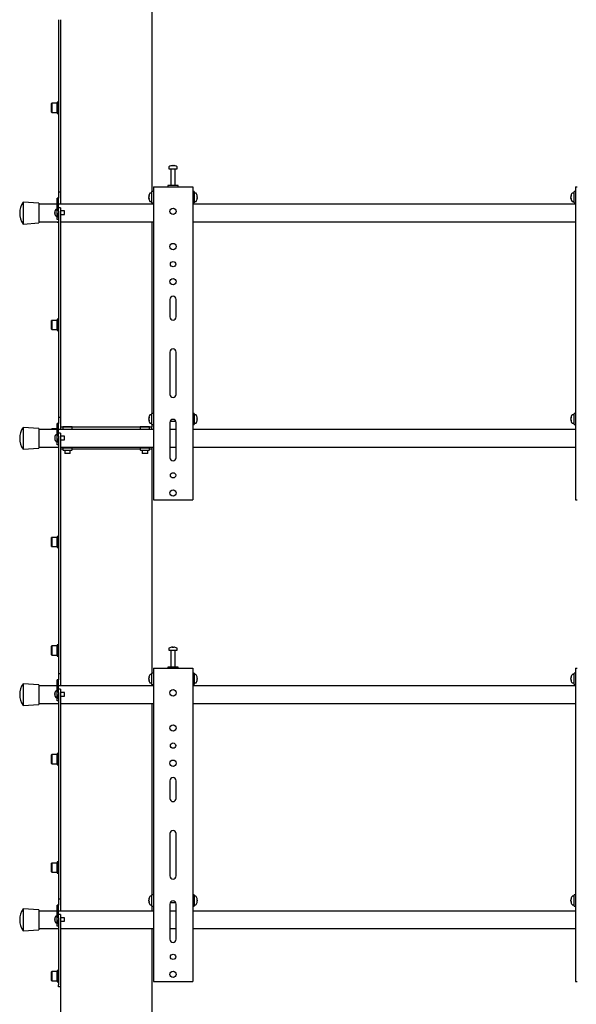
# Model space of a CAD drawing. Units: millimetres. Extents: x 0 to 420, y 0 to 297.
# Drawn here: x 267 to 293, y 149 to 196 of the extents above; entities that cross this region are included whole.
import ezdxf

# ---------------------------------------------------------------- set-up
doc = ezdxf.new("R2010")
doc.units = ezdxf.units.MM

msp = doc.modelspace()

# ---------------------------------------------------------------- linework, layer by layer
at = {"color": 7, "linetype": 'Continuous', "lineweight": 25}
for p, q in [((273.0117, 198.3622), (273.0117, 187.6622)), ((268.5783, 195.8047), (268.5783, 195.2273)), ((268.6783, 195.8047), (268.6783, 195.2273)), ((268.5783, 195.2273), (268.5783, 187.9789)), ((268.6783, 195.2273), (268.6783, 187.9789)), ((268.2683, 191.8456), (268.2583, 191.8356)), ((268.2583, 191.4222), (268.2583, 191.8356)), ((268.515, 191.8456), (268.2683, 191.8456)), ((268.2683, 191.8456), (268.2683, 191.4122)), ((268.525, 191.8356), (268.515, 191.8456)), ((268.515, 191.4122), (268.515, 191.8456)), ((268.5783, 191.8956), (268.525, 191.8956)), ((268.525, 191.8956), (268.525, 191.3622)), ((268.2583, 191.4222), (268.2683, 191.4122)), ((268.2683, 191.4122), (268.515, 191.4122)), ((268.515, 191.4122), (268.525, 191.4222)), ((268.525, 191.3622), (268.5783, 191.3622)), ((273.965, 188.895), (273.9837, 188.895)), ((273.9925, 188.895), (273.9832, 188.895)), ((274.0308, 188.895), (274.0537, 188.895)), ((274.0584, 188.895), (274.0537, 188.895)), ((273.8117, 188.8231), (273.8117, 188.7456)), ((273.8117, 188.7456), (274.2107, 188.7456)), ((273.9117, 188.7372), (273.9117, 187.9456)), ((274.1117, 187.9456), (274.1117, 188.7372)), ((274.2107, 188.7456), (274.2117, 188.7456)), ((274.2117, 188.7456), (274.2117, 188.8231)), ((268.5783, 187.9789), (268.5783, 187.6456)), ((268.6783, 187.9789), (268.6783, 187.6456)), ((273.7617, 187.9456), (273.7617, 187.8956)), ((274.2617, 187.9456), (273.7617, 187.9456)), ((274.2617, 187.8956), (274.2617, 187.9456)), ((268.5783, 187.6456), (268.6783, 187.6456)), ((268.5783, 187.6456), (268.5783, 187.4789)), ((268.5783, 187.4789), (268.5783, 187.3456)), ((268.6783, 187.6456), (268.6783, 187.4789)), ((268.6783, 187.4789), (268.6783, 187.0622)), ((272.8622, 187.4441), (272.8622, 187.446)), ((273.0117, 187.5956), (272.9342, 187.5956)), ((273.0783, 187.6622), (273.0117, 187.6622)), ((273.0117, 187.1289), (273.0117, 187.6622)), ((273.0783, 187.8956), (273.0783, 173.0622)), ((273.0783, 187.8956), (273.1617, 187.8956)), ((273.1617, 187.8956), (274.8617, 187.8956)), ((274.8617, 187.8956), (274.945, 187.8956)), ((274.945, 187.8956), (274.945, 173.0622)), ((275.0117, 187.6622), (274.945, 187.6622)), ((275.0117, 187.6622), (275.0117, 187.1289)), ((275.0892, 187.5956), (275.0117, 187.5956)), ((275.1612, 187.446), (275.1612, 187.4441)), ((292.8622, 187.4441), (292.8622, 187.446)), ((293.0117, 187.5956), (292.9342, 187.5956)), ((293.0783, 187.6622), (293.0117, 187.6622)), ((293.0117, 187.1289), (293.0117, 187.6622)), ((293.0783, 187.8956), (293.0783, 173.0622)), ((293.0783, 187.8956), (293.1617, 187.8956)), ((267.645, 187.1122), (266.9117, 187.1622)), ((266.9117, 187.1622), (266.9117, 186.1289)), ((267.645, 187.1122), (267.645, 186.1789)), ((268.5283, 187.0622), (267.645, 187.0622)), ((268.5783, 187.3456), (268.5283, 187.3456)), ((268.5283, 187.3274), (268.5283, 187.3456)), ((268.5283, 186.6456), (268.5283, 187.3274)), ((268.5783, 187.3274), (268.5783, 187.3456)), ((268.5783, 186.7456), (268.5783, 187.3274)), ((273.0783, 187.0622), (268.5783, 187.0622)), ((272.8622, 187.3818), (272.8622, 187.4114)), ((272.8622, 187.3818), (272.8622, 187.3798)), ((272.8622, 187.3451), (272.8622, 187.3476)), ((272.9342, 187.1956), (273.0117, 187.1956)), ((273.0117, 187.1289), (273.0783, 187.1289)), ((273.0117, 187.1289), (273.0117, 187.0622)), ((274.945, 187.1289), (275.0117, 187.1289)), ((293.0783, 187.0622), (274.945, 187.0622)), ((275.0117, 187.1956), (275.0892, 187.1956)), ((275.1612, 187.4114), (275.1612, 187.3818)), ((275.1612, 187.3798), (275.1612, 187.3818)), ((275.1612, 187.3476), (275.1612, 187.3451)), ((292.8622, 187.3818), (292.8622, 187.4114)), ((292.8622, 187.3818), (292.8622, 187.3798)), ((292.8622, 187.3451), (292.8622, 187.3476)), ((292.9342, 187.1956), (293.0117, 187.1956)), ((293.0117, 187.1289), (293.0783, 187.1289)), ((268.4073, 186.6794), (268.4073, 186.6922)), ((268.4073, 186.6794), (268.4158, 186.6794)), ((268.4158, 186.6451), (268.4073, 186.6451)), ((268.4073, 186.6322), (268.4073, 186.6451)), ((268.4152, 186.7354), (268.4158, 186.7352)), ((268.4158, 186.5893), (268.4152, 186.589)), ((268.5283, 186.8206), (268.4648, 186.8206)), ((268.4648, 186.5039), (268.5283, 186.5039)), ((268.5283, 186.4456), (268.5283, 186.6456)), ((268.6783, 186.8968), (268.5783, 186.8968)), ((268.5783, 186.7454), (268.5783, 186.6968)), ((268.5783, 186.6968), (268.5783, 184.5701)), ((268.5783, 186.4456), (268.5783, 186.6456)), ((268.6783, 186.8968), (268.6783, 186.6968)), ((268.8617, 186.7456), (268.6783, 186.7456)), ((268.6783, 186.6968), (268.6783, 184.5701)), ((268.6783, 186.5789), (268.8617, 186.5789)), ((268.8617, 186.5789), (268.8617, 186.7456)), ((266.9117, 186.1289), (267.645, 186.1789)), ((267.645, 186.2289), (268.5783, 186.2289)), ((268.525, 186.2289), (268.525, 186.2226)), ((268.525, 186.2226), (268.5783, 186.2226)), ((268.5283, 186.3456), (268.5283, 186.4456)), ((268.5783, 186.3456), (268.5283, 186.3456)), ((268.6783, 186.2289), (273.0783, 186.2289)), ((273.0117, 186.2289), (273.0117, 177.1622)), ((274.945, 186.2289), (293.0783, 186.2289)), ((268.5783, 184.5701), (268.5783, 183.9927)), ((268.6783, 184.5701), (268.6783, 183.9927)), ((268.5783, 183.9927), (268.5783, 182.838)), ((268.6783, 183.9927), (268.6783, 182.838)), ((268.5783, 182.838), (268.5783, 182.2607)), ((268.6783, 182.838), (268.6783, 182.2607)), ((273.8617, 182.5622), (273.8617, 181.7289)), ((274.1617, 181.7289), (274.1617, 182.5622)), ((268.5783, 182.2607), (268.5783, 177.3122)), ((268.6783, 182.2607), (268.6783, 177.3122)), ((268.2683, 181.5664), (268.2583, 181.5564)), ((268.2583, 181.1431), (268.2583, 181.5564)), ((268.515, 181.5664), (268.2683, 181.5664)), ((268.2683, 181.5664), (268.2683, 181.1331)), ((268.525, 181.5564), (268.515, 181.5664)), ((268.515, 181.1331), (268.515, 181.5664)), ((268.5783, 181.6164), (268.525, 181.6164)), ((268.525, 181.6164), (268.525, 181.0831)), ((268.2583, 181.1431), (268.2683, 181.1331)), ((268.2683, 181.1331), (268.515, 181.1331)), ((268.515, 181.1331), (268.525, 181.1431)), ((268.525, 181.0831), (268.5783, 181.0831)), ((273.8617, 180.0622), (273.8617, 178.0622)), ((274.1617, 178.0622), (274.1617, 180.0622)), ((268.5783, 177.3122), (268.5783, 176.9789)), ((268.6783, 177.3122), (268.6783, 176.9789)), ((268.5783, 176.9789), (268.6783, 176.9789)), ((268.5783, 176.9789), (268.5783, 176.8122)), ((268.5783, 176.8122), (268.5783, 176.6789)), ((268.6783, 176.9789), (268.6783, 176.8122)), ((268.6783, 176.8122), (268.6783, 176.3956)), ((272.8622, 176.9441), (272.8622, 176.946)), ((272.8622, 176.8818), (272.8622, 176.9114)), ((272.8622, 176.8818), (272.8622, 176.8798)), ((272.8622, 176.8451), (272.8622, 176.8476)), ((273.0117, 177.0956), (272.9342, 177.0956)), ((273.0783, 177.1622), (273.0117, 177.1622)), ((273.0117, 176.6289), (273.0117, 177.1622)), ((273.8617, 176.7289), (273.8617, 175.0622)), ((273.8773, 176.7956), (274.146, 176.7956)), ((274.1617, 175.0622), (274.1617, 176.7289)), ((275.0117, 177.1622), (274.945, 177.1622)), ((275.0117, 177.1622), (275.0117, 176.6289)), ((275.0892, 177.0956), (275.0117, 177.0956)), ((275.1612, 176.946), (275.1612, 176.9441)), ((275.1612, 176.9114), (275.1612, 176.8818)), ((275.1612, 176.8798), (275.1612, 176.8818)), ((275.1612, 176.8476), (275.1612, 176.8451)), ((292.8622, 176.9441), (292.8622, 176.946)), ((292.8622, 176.8818), (292.8622, 176.9114)), ((292.8622, 176.8818), (292.8622, 176.8798)), ((292.8622, 176.8451), (292.8622, 176.8476)), ((293.0117, 177.0956), (292.9342, 177.0956)), ((293.0783, 177.1622), (293.0117, 177.1622)), ((293.0117, 176.6289), (293.0117, 177.1622)), ((267.645, 176.4456), (266.9117, 176.4956)), ((266.9117, 176.4956), (266.9117, 175.4622)), ((267.645, 176.4456), (267.645, 175.5122)), ((268.5283, 176.3956), (267.645, 176.3956)), ((268.2683, 176.4268), (268.2583, 176.4168)), ((268.2583, 176.3956), (268.2583, 176.4168)), ((268.515, 176.4268), (268.2683, 176.4268)), ((268.2683, 176.4268), (268.2683, 176.3956)), ((268.525, 176.4168), (268.515, 176.4268)), ((268.515, 176.3956), (268.515, 176.4268)), ((268.5283, 176.4768), (268.525, 176.4768)), ((268.525, 176.4768), (268.525, 176.3956)), ((268.5783, 176.6789), (268.5283, 176.6789)), ((268.5283, 176.6607), (268.5283, 176.6789)), ((268.5283, 175.9789), (268.5283, 176.6607)), ((268.5783, 176.6607), (268.5783, 176.6789)), ((268.5783, 176.0789), (268.5783, 176.6607)), ((273.0783, 176.3956), (268.5783, 176.3956)), ((268.6783, 176.5289), (268.805, 176.5289)), ((268.805, 176.5289), (268.795, 176.5189)), ((268.795, 176.5189), (268.795, 176.3956)), ((269.2283, 176.5189), (268.795, 176.5189)), ((268.805, 176.5289), (269.2183, 176.5289)), ((269.2283, 176.5189), (269.2183, 176.5289)), ((269.2183, 176.5289), (272.4717, 176.5289)), ((269.2283, 176.3956), (269.2283, 176.5189)), ((272.4717, 176.5289), (272.4617, 176.5189)), ((272.4617, 176.5189), (272.4617, 176.3956)), ((272.895, 176.5189), (272.4617, 176.5189)), ((272.4717, 176.5289), (272.885, 176.5289)), ((272.895, 176.5189), (272.885, 176.5289)), ((272.885, 176.5289), (273.0117, 176.5289)), ((272.895, 176.3956), (272.895, 176.5189)), ((272.9342, 176.6956), (273.0117, 176.6956)), ((273.0117, 176.6289), (273.0783, 176.6289)), ((273.0117, 176.6289), (273.0117, 176.5289)), ((273.0117, 176.3956), (273.0117, 176.5289)), ((274.1617, 176.3956), (273.8617, 176.3956)), ((274.945, 176.6289), (275.0117, 176.6289)), ((293.0783, 176.3956), (274.945, 176.3956)), ((275.0117, 176.6956), (275.0892, 176.6956)), ((292.9342, 176.6956), (293.0117, 176.6956)), ((293.0117, 176.6289), (293.0783, 176.6289)), ((268.4073, 176.0127), (268.4073, 176.0256)), ((268.4073, 176.0127), (268.4158, 176.0127)), ((268.4158, 175.9784), (268.4073, 175.9784)), ((268.4073, 175.9655), (268.4073, 175.9784)), ((268.4152, 176.0688), (268.4158, 176.0685)), ((268.4158, 175.9226), (268.4152, 175.9223)), ((268.5283, 176.1539), (268.4648, 176.1539)), ((268.4648, 175.8372), (268.5283, 175.8372)), ((268.5283, 175.7789), (268.5283, 175.9789)), ((268.5283, 175.6789), (268.5283, 175.7789)), ((268.6783, 176.2301), (268.5783, 176.2301)), ((268.5783, 176.0789), (268.5783, 176.0301)), ((268.5783, 176.0301), (268.5783, 174.7367)), ((268.5783, 175.7789), (268.5783, 175.9789)), ((268.6783, 176.2301), (268.6783, 176.0301)), ((268.8617, 176.0789), (268.6783, 176.0789)), ((268.6783, 176.0301), (268.6783, 174.7367)), ((268.6783, 175.9122), (268.8617, 175.9122)), ((268.8617, 175.9122), (268.8617, 176.0789)), ((266.9117, 175.4622), (267.645, 175.5122)), ((267.645, 175.5622), (268.5783, 175.5622)), ((268.5783, 175.6789), (268.5283, 175.6789)), ((268.6783, 175.5622), (273.0783, 175.5622)), ((268.795, 175.4622), (268.6783, 175.4622)), ((268.795, 175.5316), (268.795, 175.5622)), ((268.795, 175.5316), (268.795, 175.5122)), ((268.795, 175.5122), (268.795, 175.4389)), ((268.9033, 175.5122), (268.795, 175.5122)), ((269.2017, 175.4122), (268.8217, 175.4122)), ((268.8783, 175.4122), (268.8783, 175.2722)), ((269.0117, 175.5316), (268.9033, 175.5122)), ((269.12, 175.5122), (268.9033, 175.5122)), ((269.0117, 175.5316), (269.0117, 175.5622)), ((269.2283, 175.5122), (269.12, 175.5122)), ((269.145, 175.2722), (269.145, 175.4122)), ((269.2283, 175.5316), (269.2283, 175.5622)), ((269.2283, 175.5122), (269.2283, 175.5316)), ((269.2283, 175.4389), (269.2283, 175.5122)), ((272.4617, 175.4622), (269.2283, 175.4622)), ((272.4617, 175.5316), (272.4617, 175.5622)), ((272.4617, 175.5316), (272.4617, 175.5122)), ((272.4617, 175.5122), (272.4617, 175.4389)), ((272.57, 175.5122), (272.4617, 175.5122)), ((272.8683, 175.4122), (272.4883, 175.4122)), ((272.545, 175.4122), (272.545, 175.2722)), ((272.6783, 175.5316), (272.57, 175.5122)), ((272.7867, 175.5122), (272.57, 175.5122)), ((272.6783, 175.5316), (272.6783, 175.5622)), ((272.895, 175.5122), (272.7867, 175.5122)), ((272.8117, 175.2722), (272.8117, 175.4122)), ((272.895, 175.5316), (272.895, 175.5622)), ((272.895, 175.5122), (272.895, 175.5316)), ((272.895, 175.4389), (272.895, 175.5122)), ((273.0117, 175.4622), (272.895, 175.4622)), ((273.0117, 175.5622), (273.0117, 175.4622)), ((273.0117, 175.4622), (273.0117, 164.8622)), ((273.8617, 175.5622), (274.1617, 175.5622)), ((274.945, 175.5622), (293.0783, 175.5622)), ((268.8783, 175.2722), (268.8883, 175.2622)), ((268.8783, 175.2722), (269.145, 175.2722)), ((269.135, 175.2622), (268.8883, 175.2622)), ((269.135, 175.2622), (269.145, 175.2722)), ((272.545, 175.2722), (272.555, 175.2622)), ((272.545, 175.2722), (272.8117, 175.2722)), ((272.8017, 175.2622), (272.555, 175.2622)), ((272.8017, 175.2622), (272.8117, 175.2722)), ((268.5783, 174.7367), (268.5783, 174.1594)), ((268.6783, 174.7367), (268.6783, 174.1594)), ((268.5783, 174.1594), (268.5783, 173.0047)), ((268.6783, 174.1594), (268.6783, 173.0047)), ((268.5783, 173.0047), (268.5783, 172.4273)), ((268.6783, 173.0047), (268.6783, 172.4273)), ((273.0783, 173.0622), (273.1617, 173.0622)), ((273.1617, 173.0622), (274.8617, 173.0622)), ((274.8617, 173.0622), (274.945, 173.0622)), ((293.0783, 173.0622), (293.1617, 173.0622)), ((268.5783, 172.4273), (268.5783, 165.1789)), ((268.6783, 172.4273), (268.6783, 165.1789)), ((268.2683, 171.2872), (268.2583, 171.2772)), ((268.2583, 170.8639), (268.2583, 171.2772)), ((268.515, 171.2872), (268.2683, 171.2872)), ((268.2683, 171.2872), (268.2683, 170.8539)), ((268.525, 171.2772), (268.515, 171.2872)), ((268.515, 170.8539), (268.515, 171.2872)), ((268.5783, 171.3372), (268.525, 171.3372)), ((268.525, 171.3372), (268.525, 170.8039)), ((268.2583, 170.8639), (268.2683, 170.8539)), ((268.2683, 170.8539), (268.515, 170.8539)), ((268.515, 170.8539), (268.525, 170.8639)), ((268.525, 170.8039), (268.5783, 170.8039)), ((268.2683, 166.1476), (268.2583, 166.1376)), ((268.2583, 165.7243), (268.2583, 166.1376)), ((268.515, 166.1476), (268.2683, 166.1476)), ((268.2683, 166.1476), (268.2683, 165.7143)), ((268.525, 166.1376), (268.515, 166.1476)), ((268.515, 165.7143), (268.515, 166.1476)), ((268.5783, 166.1976), (268.525, 166.1976)), ((268.525, 166.1976), (268.525, 165.6643)), ((273.8117, 166.0231), (273.8117, 165.9456)), ((273.965, 166.095), (273.9837, 166.095)), ((273.9925, 166.095), (273.9832, 166.095)), ((274.0308, 166.095), (274.0537, 166.095)), ((274.0584, 166.095), (274.0537, 166.095)), ((274.2117, 165.9456), (274.2117, 166.0231)), ((268.2583, 165.7243), (268.2683, 165.7143)), ((268.2683, 165.7143), (268.515, 165.7143)), ((268.515, 165.7143), (268.525, 165.7243)), ((268.525, 165.6643), (268.5783, 165.6643)), ((273.8117, 165.9456), (274.2107, 165.9456)), ((273.9117, 165.9372), (273.9117, 165.1456)), ((274.1117, 165.1456), (274.1117, 165.9372)), ((274.2107, 165.9456), (274.2117, 165.9456)), ((268.5783, 165.1789), (268.5783, 164.8456)), ((268.6783, 165.1789), (268.6783, 164.8456)), ((273.0783, 165.0956), (273.0783, 150.2622)), ((273.0783, 165.0956), (273.1617, 165.0956)), ((273.1617, 165.0956), (274.8617, 165.0956)), ((273.7617, 165.1456), (273.7617, 165.0956)), ((274.2617, 165.1456), (273.7617, 165.1456)), ((274.2617, 165.0956), (274.2617, 165.1456)), ((274.8617, 165.0956), (274.945, 165.0956)), ((274.945, 165.0956), (274.945, 150.2622)), ((293.0783, 165.0956), (293.0783, 150.2622)), ((293.0783, 165.0956), (293.1617, 165.0956)), ((268.5783, 164.8456), (268.6783, 164.8456)), ((268.5783, 164.8456), (268.5783, 164.6789)), ((268.5783, 164.6789), (268.5783, 164.5456)), ((268.6783, 164.8456), (268.6783, 164.6789)), ((268.6783, 164.6789), (268.6783, 164.2622)), ((272.8622, 164.6441), (272.8622, 164.646)), ((272.8622, 164.5818), (272.8622, 164.6114)), ((273.0117, 164.7956), (272.9342, 164.7956)), ((273.0783, 164.8622), (273.0117, 164.8622)), ((273.0117, 164.3289), (273.0117, 164.8622)), ((275.0117, 164.8622), (274.945, 164.8622)), ((275.0117, 164.8622), (275.0117, 164.3289)), ((275.0892, 164.7956), (275.0117, 164.7956)), ((275.1612, 164.646), (275.1612, 164.6441)), ((275.1612, 164.6114), (275.1612, 164.5818)), ((292.8622, 164.6441), (292.8622, 164.646)), ((292.8622, 164.5818), (292.8622, 164.6114)), ((293.0117, 164.7956), (292.9342, 164.7956)), ((293.0783, 164.8622), (293.0117, 164.8622)), ((293.0117, 164.3289), (293.0117, 164.8622)), ((267.645, 164.3122), (266.9117, 164.3622)), ((266.9117, 164.3622), (266.9117, 163.3289)), ((267.645, 164.3122), (267.645, 163.3789)), ((268.5283, 164.2622), (267.645, 164.2622)), ((268.5783, 164.5456), (268.5283, 164.5456)), ((268.5283, 164.5274), (268.5283, 164.5456)), ((268.5283, 163.8456), (268.5283, 164.5274)), ((268.5783, 164.5274), (268.5783, 164.5456)), ((268.5783, 163.9456), (268.5783, 164.5274)), ((273.0783, 164.2622), (268.5783, 164.2622)), ((272.8622, 164.5818), (272.8622, 164.5798)), ((272.8622, 164.5451), (272.8622, 164.5476)), ((272.9342, 164.3956), (273.0117, 164.3956)), ((273.0117, 164.3289), (273.0783, 164.3289)), ((273.0117, 164.3289), (273.0117, 164.2622)), ((274.945, 164.3289), (275.0117, 164.3289)), ((293.0783, 164.2622), (274.945, 164.2622)), ((275.0117, 164.3956), (275.0892, 164.3956)), ((275.1612, 164.5798), (275.1612, 164.5818)), ((275.1612, 164.5476), (275.1612, 164.5451)), ((292.8622, 164.5818), (292.8622, 164.5798)), ((292.8622, 164.5451), (292.8622, 164.5476)), ((292.9342, 164.3956), (293.0117, 164.3956)), ((293.0117, 164.3289), (293.0783, 164.3289)), ((268.4073, 163.8794), (268.4073, 163.8922)), ((268.4073, 163.8794), (268.4158, 163.8794)), ((268.4158, 163.8451), (268.4073, 163.8451)), ((268.4073, 163.8322), (268.4073, 163.8451)), ((268.4152, 163.9354), (268.4158, 163.9352)), ((268.4158, 163.7893), (268.4152, 163.789)), ((268.5283, 164.0206), (268.4648, 164.0206)), ((268.4648, 163.7039), (268.5283, 163.7039)), ((268.5283, 163.6456), (268.5283, 163.8456)), ((268.6783, 164.0968), (268.5783, 164.0968)), ((268.5783, 163.9456), (268.5783, 163.8968)), ((268.5783, 163.8968), (268.5783, 161.7701)), ((268.5783, 163.6456), (268.5783, 163.8456)), ((268.6783, 164.0968), (268.6783, 163.8968)), ((268.8617, 163.9456), (268.6783, 163.9456)), ((268.6783, 163.8968), (268.6783, 161.7701)), ((268.6783, 163.7789), (268.8617, 163.7789)), ((268.8617, 163.7789), (268.8617, 163.9456)), ((266.9117, 163.3289), (267.645, 163.3789)), ((267.645, 163.4289), (268.5783, 163.4289)), ((268.5283, 163.5456), (268.5283, 163.6456)), ((268.5783, 163.5456), (268.5283, 163.5456)), ((268.6783, 163.4289), (273.0783, 163.4289)), ((273.0117, 163.4289), (273.0117, 154.3622)), ((274.945, 163.4289), (293.0783, 163.4289)), ((268.5783, 161.7701), (268.5783, 161.1927)), ((268.6783, 161.7701), (268.6783, 161.1927)), ((268.2683, 161.0081), (268.2583, 160.9981)), ((268.2583, 160.5847), (268.2583, 160.9981)), ((268.515, 161.0081), (268.2683, 161.0081)), ((268.2683, 161.0081), (268.2683, 160.5747)), ((268.525, 160.9981), (268.515, 161.0081)), ((268.515, 160.5747), (268.515, 161.0081)), ((268.5783, 161.0581), (268.525, 161.0581)), ((268.525, 161.0581), (268.525, 160.5247)), ((268.5783, 161.1927), (268.5783, 160.038)), ((268.6783, 161.1927), (268.6783, 160.038)), ((268.2583, 160.5847), (268.2683, 160.5747)), ((268.2683, 160.5747), (268.515, 160.5747)), ((268.515, 160.5747), (268.525, 160.5847)), ((268.525, 160.5247), (268.5783, 160.5247)), ((268.5783, 160.038), (268.5783, 159.4607)), ((268.6783, 160.038), (268.6783, 159.4607)), ((268.5783, 159.4607), (268.5783, 154.5122)), ((268.6783, 159.4607), (268.6783, 154.5122)), ((273.8617, 159.7622), (273.8617, 158.9289)), ((274.1617, 158.9289), (274.1617, 159.7622)), ((273.8617, 157.2622), (273.8617, 155.2622)), ((274.1617, 155.2622), (274.1617, 157.2622)), ((268.2683, 155.8685), (268.2583, 155.8585)), ((268.2583, 155.4451), (268.2583, 155.8585)), ((268.515, 155.8685), (268.2683, 155.8685)), ((268.2683, 155.8685), (268.2683, 155.4351)), ((268.525, 155.8585), (268.515, 155.8685)), ((268.515, 155.4351), (268.515, 155.8685)), ((268.5783, 155.9185), (268.525, 155.9185)), ((268.525, 155.9185), (268.525, 155.3851)), ((268.2583, 155.4451), (268.2683, 155.4351)), ((268.2683, 155.4351), (268.515, 155.4351)), ((268.515, 155.4351), (268.525, 155.4451)), ((268.525, 155.3851), (268.5783, 155.3851)), ((268.5783, 154.5122), (268.5783, 154.1789)), ((268.6783, 154.5122), (268.6783, 154.1789)), ((273.0783, 154.3622), (273.0117, 154.3622)), ((273.0117, 153.8289), (273.0117, 154.3622)), ((275.0117, 154.3622), (274.945, 154.3622)), ((275.0117, 154.3622), (275.0117, 153.8289)), ((293.0783, 154.3622), (293.0117, 154.3622)), ((293.0117, 153.8289), (293.0117, 154.3622)), ((268.5783, 153.8789), (268.5283, 153.8789)), ((268.5283, 153.8607), (268.5283, 153.8789)), ((268.5783, 154.1789), (268.6783, 154.1789)), ((268.5783, 154.1789), (268.5783, 154.0122)), ((268.5783, 154.0122), (268.5783, 153.8789)), ((268.5783, 153.8607), (268.5783, 153.8789)), ((268.6783, 154.1789), (268.6783, 154.0122)), ((268.6783, 154.0122), (268.6783, 153.5956)), ((272.8622, 154.1441), (272.8622, 154.146)), ((272.8622, 154.0818), (272.8622, 154.1114)), ((272.8622, 154.0818), (272.8622, 154.0798)), ((272.8622, 154.0451), (272.8622, 154.0476)), ((273.0117, 154.2956), (272.9342, 154.2956)), ((272.9342, 153.8956), (273.0117, 153.8956)), ((273.8617, 153.9289), (273.8617, 152.2622)), ((273.8773, 153.9956), (274.146, 153.9956)), ((274.1617, 152.2622), (274.1617, 153.9289)), ((275.0892, 154.2956), (275.0117, 154.2956)), ((275.0117, 153.8956), (275.0892, 153.8956)), ((275.1612, 154.146), (275.1612, 154.1441)), ((275.1612, 154.1114), (275.1612, 154.0818)), ((275.1612, 154.0798), (275.1612, 154.0818)), ((275.1612, 154.0476), (275.1612, 154.0451)), ((292.8622, 154.1441), (292.8622, 154.146)), ((292.8622, 154.0818), (292.8622, 154.1114)), ((292.8622, 154.0818), (292.8622, 154.0798)), ((292.8622, 154.0451), (292.8622, 154.0476)), ((293.0117, 154.2956), (292.9342, 154.2956)), ((292.9342, 153.8956), (293.0117, 153.8956)), ((267.645, 153.6456), (266.9117, 153.6956)), ((266.9117, 153.6956), (266.9117, 152.6622)), ((267.645, 153.6456), (267.645, 152.7122)), ((268.5283, 153.5956), (267.645, 153.5956)), ((268.5283, 153.1789), (268.5283, 153.8607)), ((268.5783, 153.2787), (268.5783, 153.8607)), ((273.0783, 153.5956), (268.5783, 153.5956)), ((268.6783, 153.4301), (268.5783, 153.4301)), ((268.6783, 153.4301), (268.6783, 153.2301)), ((273.0117, 153.8289), (273.0783, 153.8289)), ((273.0117, 153.8289), (273.0117, 153.5956)), ((274.1617, 153.5956), (273.8617, 153.5956)), ((274.945, 153.8289), (275.0117, 153.8289)), ((293.0783, 153.5956), (274.945, 153.5956)), ((293.0117, 153.8289), (293.0783, 153.8289)), ((268.4073, 153.2127), (268.4073, 153.2256)), ((268.4073, 153.2127), (268.4158, 153.2127)), ((268.4158, 153.1784), (268.4073, 153.1784)), ((268.4073, 153.1655), (268.4073, 153.1784)), ((268.4152, 153.2688), (268.4158, 153.2685)), ((268.4158, 153.1226), (268.4152, 153.1223)), ((268.5283, 153.3539), (268.4648, 153.3539)), ((268.4648, 153.0372), (268.5283, 153.0372)), ((268.5283, 152.9789), (268.5283, 153.1789)), ((268.5283, 152.8789), (268.5283, 152.9789)), ((268.5783, 153.2787), (268.5783, 153.2301)), ((268.5783, 153.2301), (268.5783, 151.9367)), ((268.5783, 152.9789), (268.5783, 153.1789)), ((268.8617, 153.2789), (268.6783, 153.2789)), ((268.6783, 153.2301), (268.6783, 151.9367)), ((268.6783, 153.1122), (268.8617, 153.1122)), ((268.8617, 153.1122), (268.8617, 153.2789)), ((266.9117, 152.6622), (267.645, 152.7122)), ((267.645, 152.7622), (268.5783, 152.7622)), ((268.5783, 152.8789), (268.5283, 152.8789)), ((268.6783, 152.7622), (273.0783, 152.7622)), ((273.0117, 152.7622), (273.0117, 113.6956)), ((273.8617, 152.7622), (274.1617, 152.7622)), ((274.945, 152.7622), (293.0783, 152.7622)), ((268.5783, 151.9367), (268.5783, 151.3594)), ((268.6783, 151.9367), (268.6783, 151.3594)), ((268.5783, 151.3594), (268.5783, 150.1015)), ((268.6783, 151.3594), (268.6783, 150.1015)), ((268.2683, 150.7289), (268.2583, 150.7189)), ((268.2583, 150.3056), (268.2583, 150.7189)), ((268.515, 150.7289), (268.2683, 150.7289)), ((268.2683, 150.7289), (268.2683, 150.2956)), ((268.525, 150.7189), (268.515, 150.7289)), ((268.515, 150.2956), (268.515, 150.7289)), ((268.5783, 150.7789), (268.525, 150.7789)), ((268.525, 150.7789), (268.525, 150.2456)), ((268.2583, 150.3056), (268.2683, 150.2956)), ((268.2683, 150.2956), (268.515, 150.2956)), ((268.515, 150.2956), (268.525, 150.3056)), ((268.525, 150.2456), (268.5783, 150.2456)), ((273.0783, 150.2622), (273.1617, 150.2622)), ((273.1617, 150.2622), (274.8617, 150.2622)), ((274.8617, 150.2622), (274.945, 150.2622)), ((293.0783, 150.2622), (293.1617, 150.2622)), ((268.5783, 150.0122), (268.5783, 150.1015)), ((268.6783, 150.0122), (268.5783, 150.0122)), ((268.6783, 150.1015), (268.6783, 150.0122)), ((268.6783, 150.0122), (268.6783, 113.6956))]:
    msp.add_line(p, q, dxfattribs=at)
at = {"color": 7, "linetype": 'Continuous', "lineweight": 25, "flags": 128}
for points in [[(273.9838, 188.8817), (273.9838, 188.8825), (273.9837, 188.895)], [(273.9925, 188.895), (273.9924, 188.8825), (273.9924, 188.8817)], [(272.8622, 187.4441), (272.8748, 187.4434), (272.8777, 187.4432)], [(275.1456, 187.4432), (275.1486, 187.4434), (275.1612, 187.4441)], [(292.8622, 187.4441), (292.8748, 187.4434), (292.8777, 187.4432)], [(272.8775, 187.3485), (272.8748, 187.3483), (272.8622, 187.3476)], [(275.1612, 187.3476), (275.1486, 187.3483), (275.1459, 187.3485)], [(292.8775, 187.3485), (292.8748, 187.3483), (292.8622, 187.3476)], [(272.8775, 176.8485), (272.8748, 176.8483), (272.8622, 176.8476)], [(275.1612, 176.8476), (275.1486, 176.8483), (275.1459, 176.8485)], [(292.8775, 176.8485), (292.8748, 176.8483), (292.8622, 176.8476)], [(268.9033, 175.5122), (268.8956, 175.5123), (268.795, 175.5316)], [(269.12, 175.5122), (269.0314, 175.5255), (269.0117, 175.5316)], [(269.2283, 175.5316), (269.1433, 175.5132), (269.12, 175.5122)], [(272.57, 175.5122), (272.5623, 175.5123), (272.4617, 175.5316)], [(272.7867, 175.5122), (272.6981, 175.5255), (272.6783, 175.5316)], [(272.895, 175.5316), (272.81, 175.5132), (272.7867, 175.5122)], [(273.9838, 166.0817), (273.9838, 166.0825), (273.9837, 166.095)], [(273.9925, 166.095), (273.9924, 166.0825), (273.9924, 166.0817)], [(272.8622, 164.6441), (272.8748, 164.6434), (272.8777, 164.6432)], [(275.1456, 164.6432), (275.1486, 164.6434), (275.1612, 164.6441)], [(292.8622, 164.6441), (292.8748, 164.6434), (292.8777, 164.6432)], [(272.8622, 154.1441), (272.8748, 154.1434), (272.8777, 154.1432)], [(272.8775, 154.0485), (272.8748, 154.0483), (272.8622, 154.0476)], [(275.1456, 154.1432), (275.1486, 154.1434), (275.1612, 154.1441)], [(275.1612, 154.0476), (275.1486, 154.0483), (275.1459, 154.0485)], [(292.8622, 154.1441), (292.8748, 154.1434), (292.8777, 154.1432)], [(292.8775, 154.0485), (292.8748, 154.0483), (292.8622, 154.0476)]]:
    msp.add_lwpolyline(points, dxfattribs=at)
at = {"color": 7, "linetype": 'Continuous', "lineweight": 25}
for centre, radius in [((274.0117, 186.7289), 0.15), ((274.0117, 185.0622), 0.15), ((274.0117, 184.2289), 0.125), ((274.0117, 183.3956), 0.15), ((274.0117, 174.2289), 0.125), ((274.0117, 173.3956), 0.15), ((274.0117, 163.9289), 0.15), ((274.0117, 162.2622), 0.15), ((274.0117, 161.4289), 0.125), ((274.0117, 160.5956), 0.15), ((274.0117, 151.4289), 0.125), ((274.0117, 150.5956), 0.15)]:
    msp.add_circle(centre, radius, dxfattribs=at)
for centre, radius, start, end in [((273.8297, 188.8231), 0.018, 125.25153, 180), ((274.0117, 188.5656), 0.3333, 108.16006, 125.25153), ((274.0094, 188.5685), 0.3295, 97.74457, 108.14358), ((273.9087, 188.8796), 0.00284, 82.73121, 133.13374), ((274.024, 188.8698), 0.0475, 147.94103, 165.57819), ((274.0015, 188.5176), 0.3648, 86.29823, 93.70177), ((273.9522, 188.8698), 0.0475, 14.42181, 32.05897), ((274.0218, 188.5171), 0.3654, 89.45217, 91.59371), ((274.0711, 188.8698), 0.0475, 147.94103, 165.57819), ((274.0093, 188.5685), 0.3295, 71.85642, 82.25543), ((274.014, 188.5685), 0.3295, 71.85642, 82.25543), ((274.1145, 188.8775), 0.00494, 77.77633, 121.57674), ((274.0117, 188.5656), 0.3333, 54.74847, 71.83994), ((274.1937, 188.8231), 0.018, 0, 54.74847), ((273.9033, 188.7372), 0.00833, 0, 90), ((274.12, 188.7372), 0.00833, 90, 180), ((273.1917, 187.3956), 0.3333, 144.74847, 171.28972), ((273.0445, 187.4096), 0.1855, 155.56224, 169.27058), ((273.0445, 187.3768), 0.1855, 155.56224, 169.27058), ((273.0514, 187.47), 0.1766, 174.67931, 185.32069), ((272.9342, 187.5776), 0.018, 90, 144.74847), ((275.0892, 187.5776), 0.018, 35.25153, 90), ((274.8317, 187.3956), 0.3333, 8.71028, 35.25153), ((274.9789, 187.4096), 0.1855, 10.72942, 24.43776), ((274.9719, 187.47), 0.1766, 354.67931, 5.32069), ((274.9789, 187.3768), 0.1855, 10.72942, 24.43776), ((293.1917, 187.3956), 0.3333, 144.74847, 171.28972), ((293.0445, 187.4096), 0.1855, 155.56224, 169.27058), ((293.0445, 187.3768), 0.1855, 155.56224, 169.27058), ((293.0514, 187.47), 0.1766, 174.67931, 185.32069), ((292.9342, 187.5776), 0.018, 90, 144.74847), ((267.6292, 186.6456), 0.8842, 144.24261, 215.75739), ((273.0316, 187.4153), 0.1727, 191.19674, 205.37713), ((273.0445, 187.4143), 0.1855, 190.72942, 204.43776), ((273.0316, 187.3812), 0.1727, 191.19674, 205.37713), ((273.1917, 187.3956), 0.3333, 188.71028, 215.25153), ((273.0669, 187.3242), 0.1921, 174.8974, 185.1026), ((272.9342, 187.2136), 0.018, 215.25153, 270), ((275.0892, 187.2136), 0.018, 270, 324.74847), ((274.8317, 187.3956), 0.3333, 324.74847, 351.28972), ((274.9917, 187.4153), 0.1727, 334.62287, 348.80326), ((274.9789, 187.4143), 0.1855, 335.56224, 349.27058), ((274.9917, 187.3812), 0.1727, 334.62287, 348.80326), ((274.9565, 187.3242), 0.1921, 354.8974, 5.1026), ((293.0316, 187.4153), 0.1727, 191.19674, 205.37713), ((293.0445, 187.4143), 0.1855, 190.72942, 204.43776), ((293.0316, 187.3812), 0.1727, 191.19674, 205.37713), ((293.1917, 187.3956), 0.3333, 188.71028, 215.25153), ((293.0669, 187.3242), 0.1921, 174.8974, 185.1026), ((292.9342, 187.2136), 0.018, 215.25153, 270), ((268.6717, 186.6622), 0.2661, 164.08517, 173.52308), ((268.6717, 186.6622), 0.2661, 186.47692, 195.91483), ((268.6717, 186.6622), 0.2667, 145.28209, 164.06295), ((268.7081, 186.6622), 0.2929, 176.63956, 183.36044), ((268.6717, 186.6622), 0.2667, 195.93705, 214.71791), ((268.4648, 186.8056), 0.015, 90, 145.28209), ((268.4648, 186.5189), 0.015, 214.71791, 270), ((274.0117, 182.5622), 0.15, 0, 180), ((274.0117, 181.7289), 0.15, 180, 0), ((274.0117, 180.0622), 0.15, 0, 180), ((274.0117, 178.0622), 0.15, 180, 0), ((273.1917, 176.8956), 0.3333, 144.74847, 171.28972), ((273.0445, 176.9096), 0.1855, 155.56224, 169.27058), ((273.0445, 176.8768), 0.1855, 155.56224, 169.27058), ((273.0316, 176.9153), 0.1727, 191.19674, 205.37713), ((273.0445, 176.9143), 0.1855, 190.72942, 204.43776), ((273.0316, 176.8812), 0.1727, 191.19674, 205.37713), ((273.1917, 176.8956), 0.3333, 188.71028, 215.25153), ((273.0514, 176.97), 0.1766, 174.67931, 185.32069), ((273.0669, 176.8242), 0.1921, 174.8974, 185.1026), ((272.9342, 177.0776), 0.018, 90, 144.74847), ((274.0117, 176.7289), 0.15, 0, 180), ((275.0892, 177.0776), 0.018, 35.25153, 90), ((274.8317, 176.8956), 0.3333, 8.71028, 35.25153), ((274.8317, 176.8956), 0.3333, 324.74847, 351.28972), ((274.9789, 176.9096), 0.1855, 10.72942, 24.43776), ((274.9719, 176.97), 0.1766, 354.67931, 5.32069), ((274.9789, 176.8768), 0.1855, 10.72942, 24.43776), ((274.9917, 176.9153), 0.1727, 334.62287, 348.80326), ((274.9789, 176.9143), 0.1855, 335.56224, 349.27058), ((274.9917, 176.8812), 0.1727, 334.62287, 348.80326), ((274.9565, 176.8242), 0.1921, 354.8974, 5.1026), ((293.1917, 176.8956), 0.3333, 144.74847, 171.28972), ((293.0445, 176.9096), 0.1855, 155.56224, 169.27058), ((293.0445, 176.8768), 0.1855, 155.56224, 169.27058), ((293.0316, 176.9153), 0.1727, 191.19674, 205.37713), ((293.0445, 176.9143), 0.1855, 190.72942, 204.43776), ((293.0316, 176.8812), 0.1727, 191.19674, 205.37713), ((293.1917, 176.8956), 0.3333, 188.71028, 215.25153), ((293.0514, 176.97), 0.1766, 174.67931, 185.32069), ((293.0669, 176.8242), 0.1921, 174.8974, 185.1026), ((292.9342, 177.0776), 0.018, 90, 144.74847), ((267.6292, 175.9789), 0.8842, 144.24261, 215.75739), ((272.9342, 176.7136), 0.018, 215.25153, 270), ((275.0892, 176.7136), 0.018, 270, 324.74847), ((292.9342, 176.7136), 0.018, 215.25153, 270), ((268.6717, 175.9956), 0.2661, 164.08517, 173.52308), ((268.6717, 175.9956), 0.2661, 186.47692, 195.91483), ((268.6717, 175.9956), 0.2667, 145.28209, 164.06295), ((268.7081, 175.9956), 0.2929, 176.63956, 183.36044), ((268.6717, 175.9956), 0.2667, 195.93705, 214.71791), ((268.4648, 176.1389), 0.015, 90, 145.28209), ((268.4648, 175.8522), 0.015, 214.71791, 270), ((268.8217, 175.4389), 0.0267, 180, 270), ((269.2017, 175.4389), 0.0267, 270, 0), ((272.4883, 175.4389), 0.0267, 180, 270), ((272.8683, 175.4389), 0.0267, 270, 0), ((274.0117, 175.0622), 0.15, 180, 0), ((273.8297, 166.0231), 0.018, 125.25153, 180), ((274.0117, 165.7656), 0.3333, 108.16006, 125.25153), ((274.0094, 165.7685), 0.3295, 97.74457, 108.14358), ((273.9087, 166.0796), 0.00284, 82.73121, 133.13374), ((274.024, 166.0698), 0.0475, 147.94103, 165.57819), ((274.0015, 165.7176), 0.3648, 86.29823, 93.70177), ((273.9522, 166.0698), 0.0475, 14.42181, 32.05897), ((274.0218, 165.7171), 0.3654, 89.45217, 91.59371), ((274.0711, 166.0698), 0.0475, 147.94103, 165.57819), ((274.0093, 165.7685), 0.3295, 71.85642, 82.25543), ((274.014, 165.7685), 0.3295, 71.85642, 82.25543), ((274.1145, 166.0775), 0.00494, 77.77633, 121.57674), ((274.0117, 165.7656), 0.3333, 54.74847, 71.83994), ((274.1937, 166.0231), 0.018, 0, 54.74847), ((273.9033, 165.9372), 0.00833, 0, 90), ((274.12, 165.9372), 0.00833, 90, 180), ((273.1917, 164.5956), 0.3333, 144.74847, 171.28972), ((273.0445, 164.6096), 0.1855, 155.56224, 169.27058), ((273.0445, 164.5768), 0.1855, 155.56224, 169.27058), ((273.0514, 164.67), 0.1766, 174.67931, 185.32069), ((272.9342, 164.7776), 0.018, 90, 144.74847), ((275.0892, 164.7776), 0.018, 35.25153, 90), ((274.8317, 164.5956), 0.3333, 8.71028, 35.25153), ((274.9789, 164.6096), 0.1855, 10.72942, 24.43776), ((274.9719, 164.67), 0.1766, 354.67931, 5.32069), ((274.9789, 164.5768), 0.1855, 10.72942, 24.43776), ((293.1917, 164.5956), 0.3333, 144.74847, 171.28972), ((293.0445, 164.6096), 0.1855, 155.56224, 169.27058), ((293.0445, 164.5768), 0.1855, 155.56224, 169.27058), ((293.0514, 164.67), 0.1766, 174.67931, 185.32069), ((292.9342, 164.7776), 0.018, 90, 144.74847), ((267.6292, 163.8456), 0.8842, 144.24261, 215.75739), ((273.0316, 164.6153), 0.1727, 191.19674, 205.37713), ((273.0445, 164.6143), 0.1855, 190.72942, 204.43776), ((273.0316, 164.5812), 0.1727, 191.19674, 205.37713), ((273.1917, 164.5956), 0.3333, 188.71028, 215.25153), ((273.0669, 164.5242), 0.1921, 174.8974, 185.1026), ((272.9342, 164.4136), 0.018, 215.25153, 270), ((275.0892, 164.4136), 0.018, 270, 324.74847), ((274.8317, 164.5956), 0.3333, 324.74847, 351.28972), ((274.9917, 164.6153), 0.1727, 334.62287, 348.80326), ((274.9789, 164.6143), 0.1855, 335.56224, 349.27058), ((274.9917, 164.5812), 0.1727, 334.62287, 348.80326), ((274.9565, 164.5242), 0.1921, 354.8974, 5.1026), ((293.0316, 164.6153), 0.1727, 191.19674, 205.37713), ((293.0445, 164.6143), 0.1855, 190.72942, 204.43776), ((293.0316, 164.5812), 0.1727, 191.19674, 205.37713), ((293.1917, 164.5956), 0.3333, 188.71028, 215.25153), ((293.0669, 164.5242), 0.1921, 174.8974, 185.1026), ((292.9342, 164.4136), 0.018, 215.25153, 270), ((268.6717, 163.8622), 0.2661, 164.08517, 173.52308), ((268.6717, 163.8622), 0.2661, 186.47692, 195.91483), ((268.6717, 163.8622), 0.2667, 145.28209, 164.06295), ((268.7081, 163.8622), 0.2929, 176.63956, 183.36044), ((268.6717, 163.8622), 0.2667, 195.93705, 214.71791), ((268.4648, 164.0056), 0.015, 90, 145.28209), ((268.4648, 163.7189), 0.015, 214.71791, 270), ((274.0117, 159.7622), 0.15, 0, 180), ((274.0117, 158.9289), 0.15, 180, 0), ((274.0117, 157.2622), 0.15, 360, 180), ((274.0117, 155.2622), 0.15, 180, 0), ((273.1917, 154.0956), 0.3333, 144.74847, 171.28972), ((273.0445, 154.1096), 0.1855, 155.56224, 169.27058), ((273.0445, 154.0768), 0.1855, 155.56224, 169.27058), ((273.0316, 154.1153), 0.1727, 191.19674, 205.37713), ((273.0445, 154.1143), 0.1855, 190.72942, 204.43776), ((273.0316, 154.0812), 0.1727, 191.19674, 205.37713), ((273.1917, 154.0956), 0.3333, 188.71028, 215.25153), ((273.0514, 154.17), 0.1766, 174.67931, 185.32069), ((273.0669, 154.0242), 0.1921, 174.8974, 185.1026), ((272.9342, 154.2776), 0.018, 90, 144.74847), ((272.9342, 153.9136), 0.018, 215.25153, 270), ((274.0117, 153.9289), 0.15, 0, 180), ((275.0892, 154.2776), 0.018, 35.25153, 90), ((275.0892, 153.9136), 0.018, 270, 324.74847), ((274.8317, 154.0956), 0.3333, 8.71028, 35.25153), ((274.8317, 154.0956), 0.3333, 324.74847, 351.28972), ((274.9789, 154.1096), 0.1855, 10.72942, 24.43776), ((274.9719, 154.17), 0.1766, 354.67931, 5.32069), ((274.9789, 154.0768), 0.1855, 10.72942, 24.43776), ((274.9917, 154.1153), 0.1727, 334.62287, 348.80326), ((274.9789, 154.1143), 0.1855, 335.56224, 349.27058), ((274.9917, 154.0812), 0.1727, 334.62287, 348.80326), ((274.9565, 154.0242), 0.1921, 354.8974, 5.1026), ((293.1917, 154.0956), 0.3333, 144.74847, 171.28972), ((293.0445, 154.1096), 0.1855, 155.56224, 169.27058), ((293.0445, 154.0768), 0.1855, 155.56224, 169.27058), ((293.0316, 154.1153), 0.1727, 191.19674, 205.37713), ((293.0445, 154.1143), 0.1855, 190.72942, 204.43776), ((293.0316, 154.0812), 0.1727, 191.19674, 205.37713), ((293.1917, 154.0956), 0.3333, 188.71028, 215.25153), ((293.0514, 154.17), 0.1766, 174.67931, 185.32069), ((293.0669, 154.0242), 0.1921, 174.8974, 185.1026), ((292.9342, 154.2776), 0.018, 90, 144.74847), ((292.9342, 153.9136), 0.018, 215.25153, 270), ((267.6292, 153.1789), 0.8842, 144.24261, 215.75739), ((268.6717, 153.1956), 0.2661, 164.08517, 173.52308), ((268.6717, 153.1956), 0.2661, 186.47692, 195.91483), ((268.6717, 153.1956), 0.2667, 145.28209, 164.06295), ((268.7081, 153.1956), 0.2929, 176.63956, 183.36044), ((268.6717, 153.1956), 0.2667, 195.93705, 214.71791), ((268.4648, 153.3389), 0.015, 90, 145.28209), ((268.4648, 153.0522), 0.015, 214.71791, 270), ((274.0117, 152.2622), 0.15, 180, 0)]:
    msp.add_arc(centre, radius, start, end, dxfattribs=at)

doc.saveas('drawing.dxf')
